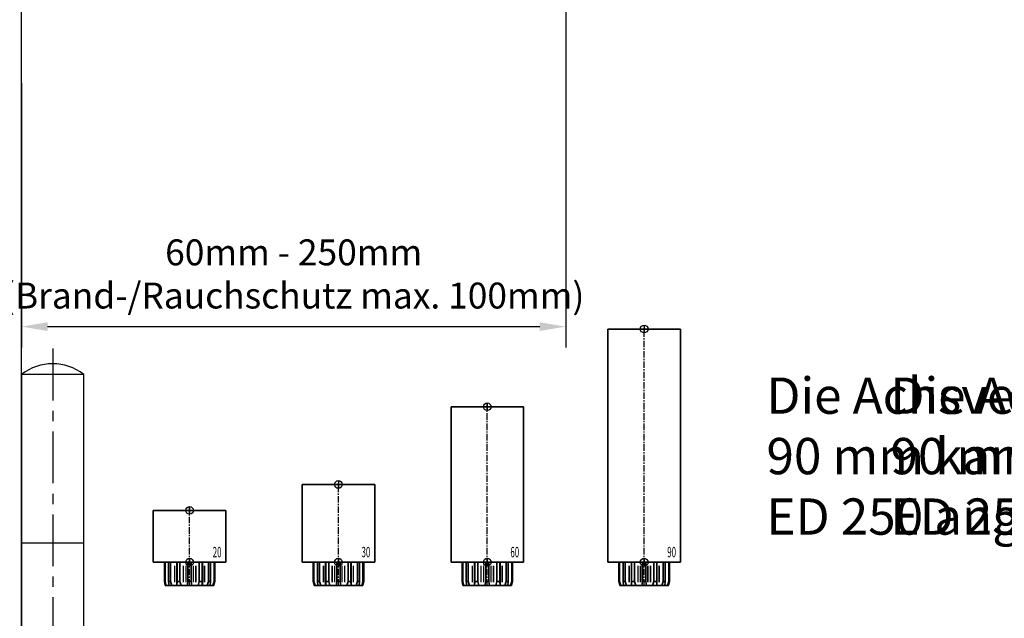
# Model space of a CAD drawing. Units: millimetres. Extents: x 0 to 2700, y 0 to 7994.
# Drawn here: x 2111 to 2491, y 498 to 729 of the extents above; entities that cross this region are included whole.
import ezdxf
from ezdxf.enums import TextEntityAlignment as Align

# ---------------------------------------------------------------- set-up
doc = ezdxf.new("R2010")
doc.units = ezdxf.units.MM
doc.linetypes.add('MITTEX2', pattern=[4, 2.5, -0.5, 0.5, -0.5])
for name, color, linetype in [('01_BLOCKFANG', 2, 'Continuous'), ('02_BEMASSUNG', 4, 'Continuous'), ('03_MITTELLINIE', 1, 'MITTEX2'), ('07_BESCHRIFTUNG', 2, 'Continuous'), ('09_BAU-VORGABE', 7, 'Continuous'), ('Konstruktion', 31, 'Continuous')]:
    doc.layers.add(name, color=color, linetype=linetype)
doc.styles.add('Bemassungstext (DORMA)', font='isocpeur.ttf')
doc.styles.get("Standard").update_dxf_attribs({"font": 'arial.ttf'})
doc.dimstyles.new('DORMA_M', dxfattribs={"dimtxt": 3.5, "dimasz": 2.5, "dimexe": 2, "dimexo": 0, "dimgap": 1.5, "dimtad": 1, "dimdec": 8, "dimtxsty": 'Bemassungstext (DORMA)', "dimcen": 0.1, "dimclrt": 256, "dimadec": 8, "dimazin": 2, "dimtfac": 1, "dimtdec": 8, "dimtmove": 0, "dimatfit": 3, "dimfxl": 1, "dimtolj": 1, "dimarcsym": 0})

# ---------------------------------------------------------------- blocks, each defined once
blk = doc.blocks.new('BAND')
at = {"layer": '03_MITTELLINIE', "ltscale": 8}
blk.add_line((0, 10), (0, -140), dxfattribs=at)
at = {"layer": '09_BAU-VORGABE', "ltscale": 10}
blk.add_line((-12, -65), (12, -65), dxfattribs=at)
blk.add_lwpolyline([(12, 0), (-12, 0), (-12, -130), (12, -130)], close=True, dxfattribs=at)
for centre, start, end in [((0, -15.39538), 52.065211, 127.93479), ((0, -114.60462), 232.06521, 307.93479)]:
    blk.add_arc(centre, 19.51968, start, end, dxfattribs=at)
blk = doc.blocks.new('Tuer_SA_CPD250_Hebel')
at = {"layer": '09_BAU-VORGABE'}
blk.add_lwpolyline([(-210, -406.02), (-210, -15.5), (-225, -15.5), (-225, -25.5), (-260, -25.5), (-260, -406.02)], dxfattribs=at)
blk.add_blockref('BAND', (-198, -224.42), dxfattribs=at)
blk = doc.blocks.new('*D578')
at = {"layer": '02_BEMASSUNG', "color": 0, "lineweight": -2, "transparency": 16777216}
for p, q in [((2322.18, 816.93), (2322.18, 602.98)), ((2112.18, 705.01), (2112.18, 602.98)), ((2122.18, 610.98), (2312.18, 610.98))]:
    blk.add_line(p, q, dxfattribs=at)
at = {"layer": '02_BEMASSUNG', "color": 0, "transparency": 16777216}
for points in [[(2122.18, 612.65), (2122.18, 609.31), (2112.18, 610.98)], [(2312.18, 612.65), (2312.18, 609.31), (2322.18, 610.98)]]:
    blk.add_solid(points, dxfattribs=at)
at = {"layer": 'Defpoints', "color": 0, "transparency": 16777216}
for p in [(2322.18, 816.93), (2112.18, 705.01), (2322.18, 610.98)]:
    blk.add_point(p, dxfattribs=at)
at = {"layer": '02_BEMASSUNG', "transparency": 16777216, "insert": (2217.18, 631.31), "char_height": 10, "attachment_point": 5, "style": 'Bemassungstext (DORMA)'}
blk.add_mtext('\\A1;60mm - 250mm\\P(Brand-/Rauchschutz max. 100mm)', dxfattribs=at)
blk = doc.blocks.new('Blockfang')
at = {"layer": '01_BLOCKFANG'}
for p, q in [((-1.48, 0), (1.48, 0)), ((0, 1.48), (0, -1.48))]:
    blk.add_line(p, q, dxfattribs=at)
blk.add_circle((0, 0), 1.48, dxfattribs=at)
blk = doc.blocks.new('HEBELAUGE_20_Kreuzberg')
at = {"color": 7, "linetype": 'Continuous', "lineweight": 35}
for p, q in [((-14, 20), (-14, 0)), ((-14, 20), (0, 20)), ((0, 20), (14, 20)), ((14, 0), (14, 20)), ((-14, 0), (0, 0)), ((-9.75, 0), (-9.75, -7.5)), ((-9.47, 0), (-9.47, -7.5)), ((-8.09, 0), (-8.09, -7.5)), ((-7.32, 0), (-7.32, -7.5)), ((-4.94, 0), (-4.94, -9)), ((-4.84, 0), (-4.84, -7.5)), ((-3.71, 0), (-3.71, -7.5)), ((-0.62, 0), (-0.62, -7.5)), ((0, 0), (14, 0)), ((0.62, 0), (0.62, -7.5)), ((3.71, 0), (3.71, -7.5)), ((4.84, 0), (4.84, -7.5)), ((4.94, -9), (4.94, 0)), ((7.32, 0), (7.32, -7.5)), ((8.09, 0), (8.09, -7.5)), ((9.47, 0), (9.47, -7.5)), ((9.75, 0), (9.75, -7.5)), ((-9.4, -9), (-9.75, -7.5)), ((-9.75, -7.5), (-9.47, -7.5)), ((-9.47, -7.5), (-8.99, -9)), ((-7.94, -9), (-8.09, -7.5)), ((-8.09, -7.5), (-7.32, -7.5)), ((-7.32, -7.5), (-6.8, -9)), ((-4.91, -9), (-4.84, -7.5)), ((-4.84, -7.5), (-3.71, -7.5)), ((-3.71, -7.5), (-3.27, -9)), ((-0.91, -9), (-0.62, -7.5)), ((-0.62, -7.5), (0.62, -7.5)), ((0.62, -7.5), (0.91, -9)), ((3.27, -9), (3.71, -7.5)), ((3.71, -7.5), (4.84, -7.5)), ((4.84, -7.5), (4.91, -9)), ((6.8, -9), (7.32, -7.5)), ((7.32, -7.5), (8.09, -7.5)), ((8.09, -7.5), (7.94, -9)), ((8.99, -9), (9.47, -7.5)), ((9.75, -7.5), (9.4, -9)), ((9.47, -7.5), (9.75, -7.5)), ((-9.4, -9), (-8.99, -9)), ((-7.94, -9), (-6.8, -9)), ((-4.91, -9), (-3.27, -9)), ((-0.91, -9), (0.91, -9)), ((3.27, -9), (4.91, -9)), ((6.8, -9), (7.94, -9)), ((8.99, -9), (9.4, -9))]:
    blk.add_line(p, q, dxfattribs=at)
at = {"color": 8, "linetype": 'Continuous', "lineweight": 18}
for p, q in [((-5.86, -1.35), (-5.86, -7.65)), ((-5.66, -1.35), (-5.66, -7.65)), ((-5, -1.35), (-5, -7.65)), ((-2.51, -1.35), (-2.51, -7.65)), ((-2.32, -1.35), (-2.32, -7.65)), ((-1.49, -1.35), (-1.49, -7.65)), ((-1.34, -1.35), (-1.34, -7.65)), ((1.34, -1.35), (1.34, -7.65)), ((1.49, -1.35), (1.49, -7.65)), ((2.32, -1.35), (2.32, -7.65)), ((2.51, -1.35), (2.51, -7.65)), ((5, -1.35), (5, -7.65)), ((5.66, -1.35), (5.66, -7.65)), ((5.86, -1.35), (5.86, -7.65)), ((-8.04, -8.14), (-8.04, -8.85)), ((8.04, -8.14), (8.04, -8.85))]:
    blk.add_line(p, q, dxfattribs=at)
at = {"color": 7, "linetype": 'Continuous', "lineweight": 35}
for points, knots in [([(-8.99, -9), (-8.81, -9), (-8.5, -9), (-8.18, -9), (-8.04, -9)], [0, 0, 0, 0, 0.570274, 1, 1, 1, 1]), ([(-8.04, -9), (-8.02, -9), (-7.99, -9), (-7.95, -9), (-7.94, -9)], [0, 0, 0, 0, 0.5277315, 1, 1, 1, 1]), ([(-6.8, -9), (-6.62, -9), (-6.3, -9), (-5.99, -9), (-5.86, -9)], [0, 0, 0, 0, 0.570274, 1, 1, 1, 1]), ([(-5.86, -9), (-5.84, -9), (-5.8, -9), (-5.73, -9), (-5.69, -9), (-5.66, -9)], [0, 0, 0, 0, 0.292746, 0.566098, 1, 1, 1, 1]), ([(-5.66, -9), (-5.54, -9), (-5.34, -9), (-5.12, -9), (-5.03, -9)], [0, 0, 0, 0, 0.584921, 1, 1, 1, 1]), ([(-3.27, -9), (-3.12, -9), (-2.85, -9), (-2.61, -9), (-2.51, -9)], [0, 0, 0, 0, 0.5702745, 1, 1, 1, 1]), ([(-2.51, -9), (-2.49, -9), (-2.46, -9), (-2.39, -9), (-2.35, -9), (-2.32, -9)], [0, 0, 0, 0, 0.292756, 0.566106, 1, 1, 1, 1]), ([(-2.32, -9), (-2.16, -9), (-1.89, -9), (-1.61, -9), (-1.49, -9)], [0, 0, 0, 0, 0.559963, 1, 1, 1, 1]), ([(-1.49, -9), (-1.47, -9), (-1.43, -9), (-1.37, -9), (-1.35, -9), (-1.34, -9)], [0, 0, 0, 0, 0.29273, 0.566098, 1, 1, 1, 1]), ([(-1.34, -9), (-1.27, -9), (-1.15, -9), (-0.98, -9), (-0.91, -9)], [0, 0, 0, 0, 0.5494377, 1, 1, 1, 1]), ([(0.91, -9), (1, -9), (1.17, -9), (1.29, -9), (1.34, -9)], [0, 0, 0, 0, 0.570272, 1, 1, 1, 1]), ([(1.34, -9), (1.34, -9), (1.36, -9), (1.41, -9), (1.46, -9), (1.49, -9)], [0, 0, 0, 0, 0.292753, 0.566104, 1, 1, 1, 1]), ([(1.49, -9), (1.64, -9), (1.92, -9), (2.2, -9), (2.32, -9)], [0, 0, 0, 0, 0.559961, 1, 1, 1, 1]), ([(2.32, -9), (2.34, -9), (2.37, -9), (2.44, -9), (2.48, -9), (2.51, -9)], [0, 0, 0, 0, 0.292726, 0.566098, 1, 1, 1, 1]), ([(2.51, -9), (2.64, -9), (2.88, -9), (3.15, -9), (3.27, -9)], [0, 0, 0, 0, 0.5494352, 1, 1, 1, 1]), ([(5.03, -9), (5.14, -9), (5.36, -9), (5.57, -9), (5.66, -9)], [0, 0, 0, 0, 0.541053, 1, 1, 1, 1]), ([(5.66, -9), (5.68, -9), (5.71, -9), (5.78, -9), (5.83, -9), (5.86, -9)], [0, 0, 0, 0, 0.2927298, 0.5660828, 1, 1, 1, 1]), ([(5.86, -9), (6.03, -9), (6.34, -9), (6.66, -9), (6.8, -9)], [0, 0, 0, 0, 0.549437, 1, 1, 1, 1]), ([(7.94, -9), (7.95, -9), (7.97, -9), (8.01, -9), (8.04, -9)], [0, 0, 0, 0, 0.227715, 1, 1, 1, 1]), ([(8.04, -9), (8.22, -9), (8.54, -9), (8.85, -9), (8.99, -9)], [0, 0, 0, 0, 0.549434, 1, 1, 1, 1])]:
    blk.add_open_spline(points, degree=3, knots=knots, dxfattribs=at)
at = {"layer": '03_MITTELLINIE'}
blk.add_line((0, -9), (0, 21.48), dxfattribs=at)
at = {"layer": '01_BLOCKFANG'}
for p in [(0, 20), (0, 0)]:
    blk.add_blockref('Blockfang', p, dxfattribs=at)
at = {"layer": '07_BESCHRIFTUNG', "width": 0.5625}
blk.add_text('20', height=4, dxfattribs=at).set_placement((10.61, 3.9), align=Align.MIDDLE_CENTER)
blk = doc.blocks.new('HEBELAUGE_30_Kreuzberg')
at = {"color": 7, "linetype": 'Continuous', "lineweight": 35}
for p, q in [((-14, 30), (-14, 0)), ((-14, 30), (0, 30)), ((0, 30), (14, 30)), ((14, 0), (14, 30)), ((-14, 0), (0, 0)), ((-9.75, -7.5), (-9.75, 0)), ((-9.47, -7.5), (-9.47, 0)), ((-8.09, -7.5), (-8.09, 0)), ((-7.32, -7.5), (-7.32, 0)), ((-4.94, 0), (-4.94, -9)), ((-4.84, -7.5), (-4.84, 0)), ((-3.71, -7.5), (-3.71, 0)), ((-0.62, -7.5), (-0.62, 0)), ((0, 0), (14, 0)), ((0.62, -7.5), (0.62, 0)), ((3.71, -7.5), (3.71, 0)), ((4.84, -7.5), (4.84, 0)), ((4.94, -9), (4.94, 0)), ((7.32, -7.5), (7.32, 0)), ((8.09, -7.5), (8.09, 0)), ((9.47, -7.5), (9.47, 0)), ((9.75, -7.5), (9.75, 0)), ((-9.4, -9), (-9.75, -7.5)), ((-9.47, -7.5), (-9.75, -7.5)), ((-9.47, -7.5), (-8.99, -9)), ((-7.94, -9), (-8.09, -7.5)), ((-7.32, -7.5), (-8.09, -7.5)), ((-7.32, -7.5), (-6.8, -9)), ((-4.91, -9), (-4.84, -7.5)), ((-3.71, -7.5), (-4.84, -7.5)), ((-3.71, -7.5), (-3.27, -9)), ((-0.91, -9), (-0.62, -7.5)), ((0.62, -7.5), (-0.62, -7.5)), ((0.62, -7.5), (0.91, -9)), ((3.27, -9), (3.71, -7.5)), ((4.84, -7.5), (3.71, -7.5)), ((4.84, -7.5), (4.91, -9)), ((6.8, -9), (7.32, -7.5)), ((8.09, -7.5), (7.32, -7.5)), ((8.09, -7.5), (7.94, -9)), ((8.99, -9), (9.47, -7.5)), ((9.75, -7.5), (9.4, -9)), ((9.75, -7.5), (9.47, -7.5)), ((-8.99, -9), (-9.4, -9)), ((-6.8, -9), (-7.94, -9)), ((-3.27, -9), (-4.91, -9)), ((0.91, -9), (-0.91, -9)), ((4.91, -9), (3.27, -9)), ((7.94, -9), (6.8, -9)), ((9.4, -9), (8.99, -9))]:
    blk.add_line(p, q, dxfattribs=at)
at = {"color": 8, "linetype": 'Continuous', "lineweight": 18}
for p, q in [((-5.86, -7.65), (-5.86, -1.35)), ((-5.66, -7.65), (-5.66, -1.35)), ((-5, -7.65), (-5, -1.35)), ((-2.51, -7.65), (-2.51, -1.35)), ((-2.32, -7.65), (-2.32, -1.35)), ((-1.49, -7.65), (-1.49, -1.35)), ((-1.34, -7.65), (-1.34, -1.35)), ((1.34, -7.65), (1.34, -1.35)), ((1.49, -7.65), (1.49, -1.35)), ((2.32, -7.65), (2.32, -1.35)), ((2.51, -7.65), (2.51, -1.35)), ((5, -7.65), (5, -1.35)), ((5.66, -7.65), (5.66, -1.35)), ((5.86, -7.65), (5.86, -1.35)), ((-8.04, -8.85), (-8.04, -8.14)), ((8.04, -8.85), (8.04, -8.14))]:
    blk.add_line(p, q, dxfattribs=at)
at = {"color": 7, "linetype": 'Continuous', "lineweight": 35}
for points, knots in [([(-8.99, -9), (-8.81, -9), (-8.5, -9), (-8.18, -9), (-8.04, -9)], [0, 0, 0, 0, 0.570273, 1, 1, 1, 1]), ([(-8.04, -9), (-8.03, -9), (-7.99, -9), (-7.95, -9), (-7.94, -9), (-7.94, -9)], [0, 0, 0, 0, 0.507772, 0.992234, 1, 1, 1, 1]), ([(-6.8, -9), (-6.62, -9), (-6.3, -9), (-5.99, -9), (-5.86, -9)], [0, 0, 0, 0, 0.570274, 1, 1, 1, 1]), ([(-5.86, -9), (-5.84, -9), (-5.8, -9), (-5.73, -9), (-5.69, -9), (-5.66, -9)], [0, 0, 0, 0, 0.282286, 0.551617, 1, 1, 1, 1]), ([(-5.66, -9), (-5.54, -9), (-5.34, -9), (-5.12, -9), (-5.03, -9)], [0, 0, 0, 0, 0.584922, 1, 1, 1, 1]), ([(-3.27, -9), (-3.12, -9), (-2.85, -9), (-2.61, -9), (-2.51, -9)], [0, 0, 0, 0, 0.570274, 1, 1, 1, 1]), ([(-2.51, -9), (-2.49, -9), (-2.46, -9), (-2.4, -9), (-2.35, -9), (-2.32, -9)], [0, 0, 0, 0, 0.282286, 0.551616, 1, 1, 1, 1]), ([(-2.32, -9), (-2.16, -9), (-1.89, -9), (-1.61, -9), (-1.49, -9)], [0, 0, 0, 0, 0.559964, 1, 1, 1, 1]), ([(-1.49, -9), (-1.47, -9), (-1.43, -9), (-1.37, -9), (-1.35, -9), (-1.34, -9)], [0, 0, 0, 0, 0.282282, 0.551603, 1, 1, 1, 1]), ([(-1.34, -9), (-1.27, -9), (-1.15, -9), (-0.98, -9), (-0.91, -9)], [0, 0, 0, 0, 0.549437, 1, 1, 1, 1]), ([(0.91, -9), (1, -9), (1.17, -9), (1.29, -9), (1.34, -9)], [0, 0, 0, 0, 0.570273, 1, 1, 1, 1]), ([(1.34, -9), (1.34, -9), (1.36, -9), (1.41, -9), (1.46, -9), (1.49, -9)], [0, 0, 0, 0, 0.2822874, 0.5516145, 1, 1, 1, 1]), ([(1.49, -9), (1.64, -9), (1.92, -9), (2.2, -9), (2.32, -9)], [0, 0, 0, 0, 0.5599636, 1, 1, 1, 1]), ([(2.32, -9), (2.33, -9), (2.37, -9), (2.44, -9), (2.48, -9), (2.51, -9)], [0, 0, 0, 0, 0.282281, 0.551601, 1, 1, 1, 1]), ([(2.51, -9), (2.64, -9), (2.88, -9), (3.15, -9), (3.27, -9)], [0, 0, 0, 0, 0.5494369, 1, 1, 1, 1]), ([(5.03, -9), (5.14, -9), (5.36, -9), (5.57, -9), (5.66, -9)], [0, 0, 0, 0, 0.541054, 1, 1, 1, 1]), ([(5.66, -9), (5.68, -9), (5.71, -9), (5.78, -9), (5.83, -9), (5.86, -9)], [0, 0, 0, 0, 0.282281, 0.5516, 1, 1, 1, 1]), ([(5.86, -9), (6.03, -9), (6.34, -9), (6.66, -9), (6.8, -9)], [0, 0, 0, 0, 0.549437, 1, 1, 1, 1]), ([(7.94, -9), (7.95, -9), (7.97, -9), (8.01, -9), (8.04, -9)], [0, 0, 0, 0, 0.199393, 1, 1, 1, 1]), ([(8.04, -9), (8.22, -9), (8.54, -9), (8.85, -9), (8.99, -9)], [0, 0, 0, 0, 0.549437, 1, 1, 1, 1])]:
    blk.add_open_spline(points, degree=3, knots=knots, dxfattribs=at)
at = {"layer": '03_MITTELLINIE'}
blk.add_line((0, -9), (0, 31.48), dxfattribs=at)
at = {"layer": '01_BLOCKFANG'}
for p in [(0, 30), (0, 0)]:
    blk.add_blockref('Blockfang', p, dxfattribs=at)
at = {"layer": '07_BESCHRIFTUNG', "width": 0.5625}
blk.add_text('30', height=4, dxfattribs=at).set_placement((10.61, 3.9), align=Align.MIDDLE_CENTER)
blk = doc.blocks.new('HEBELAUGE_60_Kreuzberg')
at = {"color": 7, "linetype": 'Continuous', "lineweight": 35}
for p, q in [((-14, 60), (-14, 0)), ((-14, 60), (0, 60)), ((0, 60), (14, 60)), ((14, 0), (14, 60)), ((-14, 0), (0, 0)), ((-9.75, 0), (-9.75, -7.5)), ((-9.47, 0), (-9.47, -7.5)), ((-8.09, 0), (-8.09, -7.5)), ((-7.32, 0), (-7.32, -7.5)), ((-4.94, 0), (-4.94, -9)), ((-4.84, 0), (-4.84, -7.5)), ((-3.71, 0), (-3.71, -7.5)), ((-0.62, 0), (-0.62, -7.5)), ((0, 0), (14, 0)), ((0.62, 0), (0.62, -7.5)), ((3.71, 0), (3.71, -7.5)), ((4.84, 0), (4.84, -7.5)), ((4.94, -9), (4.94, 0)), ((7.32, 0), (7.32, -7.5)), ((8.09, 0), (8.09, -7.5)), ((9.47, 0), (9.47, -7.5)), ((9.75, 0), (9.75, -7.5)), ((-9.4, -9), (-9.75, -7.5)), ((-9.75, -7.5), (-9.47, -7.5)), ((-9.47, -7.5), (-8.99, -9)), ((-7.94, -9), (-8.09, -7.5)), ((-8.09, -7.5), (-7.32, -7.5)), ((-7.32, -7.5), (-6.8, -9)), ((-4.91, -9), (-4.84, -7.5)), ((-4.84, -7.5), (-3.71, -7.5)), ((-3.71, -7.5), (-3.27, -9)), ((-0.91, -9), (-0.62, -7.5)), ((-0.62, -7.5), (0.62, -7.5)), ((0.62, -7.5), (0.91, -9)), ((3.27, -9), (3.71, -7.5)), ((3.71, -7.5), (4.84, -7.5)), ((4.84, -7.5), (4.91, -9)), ((6.8, -9), (7.32, -7.5)), ((7.32, -7.5), (8.09, -7.5)), ((8.09, -7.5), (7.94, -9)), ((8.99, -9), (9.47, -7.5)), ((9.75, -7.5), (9.4, -9)), ((9.47, -7.5), (9.75, -7.5)), ((-9.4, -9), (-8.99, -9)), ((-7.94, -9), (-6.8, -9)), ((-4.91, -9), (-3.27, -9)), ((-0.91, -9), (0.91, -9)), ((3.27, -9), (4.91, -9)), ((6.8, -9), (7.94, -9)), ((8.99, -9), (9.4, -9))]:
    blk.add_line(p, q, dxfattribs=at)
at = {"color": 8, "linetype": 'Continuous', "lineweight": 18}
for p, q in [((-5.86, -1.35), (-5.86, -7.65)), ((-5.66, -1.35), (-5.66, -7.65)), ((-5, -1.35), (-5, -7.65)), ((-2.51, -1.35), (-2.51, -7.65)), ((-2.32, -1.35), (-2.32, -7.65)), ((-1.49, -1.35), (-1.49, -7.65)), ((-1.34, -1.35), (-1.34, -7.65)), ((1.34, -1.35), (1.34, -7.65)), ((1.49, -1.35), (1.49, -7.65)), ((2.32, -1.35), (2.32, -7.65)), ((2.51, -1.35), (2.51, -7.65)), ((5, -1.35), (5, -7.65)), ((5.66, -1.35), (5.66, -7.65)), ((5.86, -1.35), (5.86, -7.65)), ((-8.04, -8.14), (-8.04, -8.85)), ((8.04, -8.14), (8.04, -8.85))]:
    blk.add_line(p, q, dxfattribs=at)
at = {"color": 7, "linetype": 'Continuous', "lineweight": 35}
for points, knots in [([(-8.99, -9), (-8.81, -9), (-8.5, -9), (-8.18, -9), (-8.04, -9)], [0, 0, 0, 0, 0.570273, 1, 1, 1, 1]), ([(-8.04, -9), (-8.02, -9), (-7.99, -9), (-7.95, -9), (-7.94, -9)], [0, 0, 0, 0, 0.5277172, 1, 1, 1, 1]), ([(-6.8, -9), (-6.62, -9), (-6.3, -9), (-5.99, -9), (-5.86, -9)], [0, 0, 0, 0, 0.570274, 1, 1, 1, 1]), ([(-5.86, -9), (-5.84, -9), (-5.8, -9), (-5.73, -9), (-5.69, -9), (-5.66, -9)], [0, 0, 0, 0, 0.2927634, 0.5661143, 1, 1, 1, 1]), ([(-5.66, -9), (-5.54, -9), (-5.34, -9), (-5.12, -9), (-5.03, -9)], [0, 0, 0, 0, 0.584922, 1, 1, 1, 1]), ([(-3.27, -9), (-3.12, -9), (-2.85, -9), (-2.61, -9), (-2.51, -9)], [0, 0, 0, 0, 0.5702745, 1, 1, 1, 1]), ([(-2.51, -9), (-2.49, -9), (-2.46, -9), (-2.39, -9), (-2.35, -9), (-2.32, -9)], [0, 0, 0, 0, 0.292751, 0.566113, 1, 1, 1, 1]), ([(-2.32, -9), (-2.16, -9), (-1.89, -9), (-1.61, -9), (-1.49, -9)], [0, 0, 0, 0, 0.559965, 1, 1, 1, 1]), ([(-1.49, -9), (-1.47, -9), (-1.43, -9), (-1.37, -9), (-1.35, -9), (-1.34, -9)], [0, 0, 0, 0, 0.292743, 0.566094, 1, 1, 1, 1]), ([(-1.34, -9), (-1.27, -9), (-1.15, -9), (-0.98, -9), (-0.91, -9)], [0, 0, 0, 0, 0.549437, 1, 1, 1, 1]), ([(0.91, -9), (1, -9), (1.17, -9), (1.29, -9), (1.34, -9)], [0, 0, 0, 0, 0.570273, 1, 1, 1, 1]), ([(1.34, -9), (1.34, -9), (1.36, -9), (1.41, -9), (1.46, -9), (1.49, -9)], [0, 0, 0, 0, 0.292747, 0.5661, 1, 1, 1, 1]), ([(1.49, -9), (1.64, -9), (1.92, -9), (2.2, -9), (2.32, -9)], [0, 0, 0, 0, 0.559963, 1, 1, 1, 1]), ([(2.32, -9), (2.34, -9), (2.37, -9), (2.44, -9), (2.48, -9), (2.51, -9)], [0, 0, 0, 0, 0.292731, 0.56609, 1, 1, 1, 1]), ([(2.51, -9), (2.64, -9), (2.88, -9), (3.15, -9), (3.27, -9)], [0, 0, 0, 0, 0.549438, 1, 1, 1, 1]), ([(5.03, -9), (5.14, -9), (5.36, -9), (5.57, -9), (5.66, -9)], [0, 0, 0, 0, 0.541056, 1, 1, 1, 1]), ([(5.66, -9), (5.68, -9), (5.71, -9), (5.78, -9), (5.83, -9), (5.86, -9)], [0, 0, 0, 0, 0.29273, 0.5661, 1, 1, 1, 1]), ([(5.86, -9), (6.03, -9), (6.34, -9), (6.66, -9), (6.8, -9)], [0, 0, 0, 0, 0.549437, 1, 1, 1, 1]), ([(7.94, -9), (7.95, -9), (7.97, -9), (8.01, -9), (8.04, -9)], [0, 0, 0, 0, 0.227722, 1, 1, 1, 1]), ([(8.04, -9), (8.22, -9), (8.54, -9), (8.85, -9), (8.99, -9)], [0, 0, 0, 0, 0.549437, 1, 1, 1, 1])]:
    blk.add_open_spline(points, degree=3, knots=knots, dxfattribs=at)
at = {"layer": '03_MITTELLINIE'}
blk.add_line((0, -9), (0, 61.48), dxfattribs=at)
at = {"layer": '01_BLOCKFANG'}
for p in [(0, 60), (0, 0)]:
    blk.add_blockref('Blockfang', p, dxfattribs=at)
at = {"layer": '07_BESCHRIFTUNG', "width": 0.5625}
blk.add_text('60', height=4, dxfattribs=at).set_placement((10.61, 3.9), align=Align.MIDDLE_CENTER)
blk = doc.blocks.new('HEBELAUGE_90_Kreuzberg')
at = {"color": 7, "linetype": 'Continuous', "lineweight": 35}
for p, q in [((-14, 90), (-14, 0)), ((-14, 90), (0, 90)), ((0, 90), (14, 90)), ((14, 0), (14, 90)), ((-14, 0), (0, 0)), ((-9.75, 0), (-9.75, -7.5)), ((-9.47, 0), (-9.47, -7.5)), ((-8.09, 0), (-8.09, -7.5)), ((-7.32, 0), (-7.32, -7.5)), ((-4.94, 0), (-4.94, -9)), ((-4.84, 0), (-4.84, -7.5)), ((-3.71, 0), (-3.71, -7.5)), ((-0.62, 0), (-0.62, -7.5)), ((0, 0), (14, 0)), ((0.62, 0), (0.62, -7.5)), ((3.71, 0), (3.71, -7.5)), ((4.84, 0), (4.84, -7.5)), ((4.94, -9), (4.94, 0)), ((7.32, 0), (7.32, -7.5)), ((8.09, 0), (8.09, -7.5)), ((9.47, 0), (9.47, -7.5)), ((9.75, 0), (9.75, -7.5)), ((-9.4, -9), (-9.75, -7.5)), ((-9.75, -7.5), (-9.47, -7.5)), ((-9.47, -7.5), (-8.99, -9)), ((-7.94, -9), (-8.09, -7.5)), ((-8.09, -7.5), (-7.32, -7.5)), ((-7.32, -7.5), (-6.8, -9)), ((-4.91, -9), (-4.84, -7.5)), ((-4.84, -7.5), (-3.71, -7.5)), ((-3.71, -7.5), (-3.27, -9)), ((-0.91, -9), (-0.62, -7.5)), ((-0.62, -7.5), (0.62, -7.5)), ((0.62, -7.5), (0.91, -9)), ((3.27, -9), (3.71, -7.5)), ((3.71, -7.5), (4.84, -7.5)), ((4.84, -7.5), (4.91, -9)), ((6.8, -9), (7.32, -7.5)), ((7.32, -7.5), (8.09, -7.5)), ((8.09, -7.5), (7.94, -9)), ((8.99, -9), (9.47, -7.5)), ((9.75, -7.5), (9.4, -9)), ((9.47, -7.5), (9.75, -7.5)), ((-9.4, -9), (-8.99, -9)), ((-7.94, -9), (-6.8, -9)), ((-4.91, -9), (-3.27, -9)), ((-0.91, -9), (0.91, -9)), ((3.27, -9), (4.91, -9)), ((6.8, -9), (7.94, -9)), ((8.99, -9), (9.4, -9))]:
    blk.add_line(p, q, dxfattribs=at)
at = {"color": 8, "linetype": 'Continuous', "lineweight": 18}
for p, q in [((-5.86, -1.35), (-5.86, -7.65)), ((-5.66, -1.35), (-5.66, -7.65)), ((-5, -1.35), (-5, -7.65)), ((-2.51, -1.35), (-2.51, -7.65)), ((-2.32, -1.35), (-2.32, -7.65)), ((-1.49, -1.35), (-1.49, -7.65)), ((-1.34, -1.35), (-1.34, -7.65)), ((1.34, -1.35), (1.34, -7.65)), ((1.49, -1.35), (1.49, -7.65)), ((2.32, -1.35), (2.32, -7.65)), ((2.51, -1.35), (2.51, -7.65)), ((5, -1.35), (5, -7.65)), ((5.66, -1.35), (5.66, -7.65)), ((5.86, -1.35), (5.86, -7.65)), ((-8.04, -8.14), (-8.04, -8.85)), ((8.04, -8.14), (8.04, -8.85))]:
    blk.add_line(p, q, dxfattribs=at)
at = {"color": 7, "linetype": 'Continuous', "lineweight": 35}
for points, knots in [([(-8.04, -9), (-8.22, -9), (-8.54, -9), (-8.85, -9), (-8.99, -9)], [0, 0, 0, 0, 0.54944, 1, 1, 1, 1]), ([(-7.94, -9), (-7.95, -9), (-7.97, -9), (-8.01, -9), (-8.04, -9)], [0, 0, 0, 0, 0.199427, 1, 1, 1, 1]), ([(-5.86, -9), (-6.03, -9), (-6.34, -9), (-6.66, -9), (-6.8, -9)], [0, 0, 0, 0, 0.5494403, 1, 1, 1, 1]), ([(-5.66, -9), (-5.68, -9), (-5.71, -9), (-5.78, -9), (-5.83, -9), (-5.86, -9)], [0, 0, 0, 0, 0.282299, 0.551622, 1, 1, 1, 1]), ([(-5.03, -9), (-5.14, -9), (-5.36, -9), (-5.57, -9), (-5.66, -9)], [0, 0, 0, 0, 0.541056, 1, 1, 1, 1]), ([(-2.51, -9), (-2.64, -9), (-2.88, -9), (-3.15, -9), (-3.27, -9)], [0, 0, 0, 0, 0.5494356, 1, 1, 1, 1]), ([(-2.32, -9), (-2.33, -9), (-2.37, -9), (-2.44, -9), (-2.48, -9), (-2.51, -9)], [0, 0, 0, 0, 0.282289, 0.551594, 1, 1, 1, 1]), ([(-1.49, -9), (-1.64, -9), (-1.92, -9), (-2.2, -9), (-2.32, -9)], [0, 0, 0, 0, 0.559963, 1, 1, 1, 1]), ([(-1.34, -9), (-1.34, -9), (-1.36, -9), (-1.41, -9), (-1.46, -9), (-1.49, -9)], [0, 0, 0, 0, 0.28228, 0.551631, 1, 1, 1, 1]), ([(-0.91, -9), (-1, -9), (-1.17, -9), (-1.29, -9), (-1.34, -9)], [0, 0, 0, 0, 0.570272, 1, 1, 1, 1]), ([(1.34, -9), (1.27, -9), (1.15, -9), (0.98, -9), (0.91, -9)], [0, 0, 0, 0, 0.549437, 1, 1, 1, 1]), ([(1.49, -9), (1.47, -9), (1.43, -9), (1.37, -9), (1.35, -9), (1.34, -9)], [0, 0, 0, 0, 0.28227, 0.551598, 1, 1, 1, 1]), ([(2.32, -9), (2.16, -9), (1.89, -9), (1.61, -9), (1.49, -9)], [0, 0, 0, 0, 0.559963, 1, 1, 1, 1]), ([(2.51, -9), (2.49, -9), (2.46, -9), (2.4, -9), (2.35, -9), (2.32, -9)], [0, 0, 0, 0, 0.282286, 0.551611, 1, 1, 1, 1]), ([(3.27, -9), (3.12, -9), (2.85, -9), (2.61, -9), (2.51, -9)], [0, 0, 0, 0, 0.570271, 1, 1, 1, 1]), ([(5.66, -9), (5.54, -9), (5.34, -9), (5.12, -9), (5.03, -9)], [0, 0, 0, 0, 0.584923, 1, 1, 1, 1]), ([(5.86, -9), (5.84, -9), (5.8, -9), (5.73, -9), (5.69, -9), (5.66, -9)], [0, 0, 0, 0, 0.282289, 0.551602, 1, 1, 1, 1]), ([(6.8, -9), (6.62, -9), (6.3, -9), (5.99, -9), (5.86, -9)], [0, 0, 0, 0, 0.570274, 1, 1, 1, 1]), ([(8.04, -9), (8.03, -9), (7.99, -9), (7.95, -9), (7.94, -9), (7.94, -9)], [0, 0, 0, 0, 0.507803, 0.992224, 1, 1, 1, 1]), ([(8.99, -9), (8.81, -9), (8.5, -9), (8.18, -9), (8.04, -9)], [0, 0, 0, 0, 0.570275, 1, 1, 1, 1])]:
    blk.add_open_spline(points, degree=3, knots=knots, dxfattribs=at)
at = {"layer": '03_MITTELLINIE'}
blk.add_line((0, -9), (0, 91.48), dxfattribs=at)
at = {"layer": '01_BLOCKFANG'}
for p in [(0, 90), (0, 0)]:
    blk.add_blockref('Blockfang', p, dxfattribs=at)
at = {"layer": '07_BESCHRIFTUNG', "width": 0.5625}
blk.add_text('90', height=4, dxfattribs=at).set_placement((10.61, 3.9), align=Align.MIDDLE_CENTER)
blk = doc.blocks.new('*U62')
at = {"color": 7, "linetype": 'Continuous', "lineweight": 35}
for p, q in [((-14, 20), (-14, 0)), ((-14, 20), (0, 20)), ((0, 20), (14, 20)), ((14, 0), (14, 20)), ((-14, 0), (0, 0)), ((-9.75, 0), (-9.75, -7.5)), ((-9.47, 0), (-9.47, -7.5)), ((-8.09, 0), (-8.09, -7.5)), ((-7.32, 0), (-7.32, -7.5)), ((-4.94, 0), (-4.94, -9)), ((-4.84, 0), (-4.84, -7.5)), ((-3.71, 0), (-3.71, -7.5)), ((-0.62, 0), (-0.62, -7.5)), ((0, 0), (14, 0)), ((0.62, 0), (0.62, -7.5)), ((3.71, 0), (3.71, -7.5)), ((4.84, 0), (4.84, -7.5)), ((4.94, -9), (4.94, 0)), ((7.32, 0), (7.32, -7.5)), ((8.09, 0), (8.09, -7.5)), ((9.47, 0), (9.47, -7.5)), ((9.75, 0), (9.75, -7.5)), ((-9.4, -9), (-9.75, -7.5)), ((-9.75, -7.5), (-9.47, -7.5)), ((-9.47, -7.5), (-8.99, -9)), ((-7.94, -9), (-8.09, -7.5)), ((-8.09, -7.5), (-7.32, -7.5)), ((-7.32, -7.5), (-6.8, -9)), ((-4.91, -9), (-4.84, -7.5)), ((-4.84, -7.5), (-3.71, -7.5)), ((-3.71, -7.5), (-3.27, -9)), ((-0.91, -9), (-0.62, -7.5)), ((-0.62, -7.5), (0.62, -7.5)), ((0.62, -7.5), (0.91, -9)), ((3.27, -9), (3.71, -7.5)), ((3.71, -7.5), (4.84, -7.5)), ((4.84, -7.5), (4.91, -9)), ((6.8, -9), (7.32, -7.5)), ((7.32, -7.5), (8.09, -7.5)), ((8.09, -7.5), (7.94, -9)), ((8.99, -9), (9.47, -7.5)), ((9.75, -7.5), (9.4, -9)), ((9.47, -7.5), (9.75, -7.5)), ((-9.4, -9), (-8.99, -9)), ((-7.94, -9), (-6.8, -9)), ((-4.91, -9), (-3.27, -9)), ((-0.91, -9), (0.91, -9)), ((3.27, -9), (4.91, -9)), ((6.8, -9), (7.94, -9)), ((8.99, -9), (9.4, -9))]:
    blk.add_line(p, q, dxfattribs=at)
at = {"color": 8, "linetype": 'Continuous', "lineweight": 18}
for p, q in [((-5.86, -1.35), (-5.86, -7.65)), ((-5.66, -1.35), (-5.66, -7.65)), ((-5, -1.35), (-5, -7.65)), ((-2.51, -1.35), (-2.51, -7.65)), ((-2.32, -1.35), (-2.32, -7.65)), ((-1.49, -1.35), (-1.49, -7.65)), ((-1.34, -1.35), (-1.34, -7.65)), ((1.34, -1.35), (1.34, -7.65)), ((1.49, -1.35), (1.49, -7.65)), ((2.32, -1.35), (2.32, -7.65)), ((2.51, -1.35), (2.51, -7.65)), ((5, -1.35), (5, -7.65)), ((5.66, -1.35), (5.66, -7.65)), ((5.86, -1.35), (5.86, -7.65)), ((-8.04, -8.14), (-8.04, -8.85)), ((8.04, -8.14), (8.04, -8.85))]:
    blk.add_line(p, q, dxfattribs=at)
at = {"color": 7, "linetype": 'Continuous', "lineweight": 35}
for points, knots in [([(-8.04, -9), (-8.22, -9), (-8.54, -9), (-8.85, -9), (-8.99, -9)], [0, 0, 0, 0, 0.54944, 1, 1, 1, 1]), ([(-7.94, -9), (-7.95, -9), (-7.97, -9), (-8.01, -9), (-8.04, -9)], [0, 0, 0, 0, 0.199427, 1, 1, 1, 1]), ([(-5.86, -9), (-6.03, -9), (-6.34, -9), (-6.66, -9), (-6.8, -9)], [0, 0, 0, 0, 0.5494403, 1, 1, 1, 1]), ([(-5.66, -9), (-5.68, -9), (-5.71, -9), (-5.78, -9), (-5.83, -9), (-5.86, -9)], [0, 0, 0, 0, 0.282299, 0.551622, 1, 1, 1, 1]), ([(-5.03, -9), (-5.14, -9), (-5.36, -9), (-5.57, -9), (-5.66, -9)], [0, 0, 0, 0, 0.541056, 1, 1, 1, 1]), ([(-2.51, -9), (-2.64, -9), (-2.88, -9), (-3.15, -9), (-3.27, -9)], [0, 0, 0, 0, 0.5494356, 1, 1, 1, 1]), ([(-2.32, -9), (-2.33, -9), (-2.37, -9), (-2.44, -9), (-2.48, -9), (-2.51, -9)], [0, 0, 0, 0, 0.282289, 0.551594, 1, 1, 1, 1]), ([(-1.49, -9), (-1.64, -9), (-1.92, -9), (-2.2, -9), (-2.32, -9)], [0, 0, 0, 0, 0.559963, 1, 1, 1, 1]), ([(-1.34, -9), (-1.34, -9), (-1.36, -9), (-1.41, -9), (-1.46, -9), (-1.49, -9)], [0, 0, 0, 0, 0.28228, 0.551631, 1, 1, 1, 1]), ([(-0.91, -9), (-1, -9), (-1.17, -9), (-1.29, -9), (-1.34, -9)], [0, 0, 0, 0, 0.570272, 1, 1, 1, 1]), ([(1.34, -9), (1.27, -9), (1.15, -9), (0.98, -9), (0.91, -9)], [0, 0, 0, 0, 0.549437, 1, 1, 1, 1]), ([(1.49, -9), (1.47, -9), (1.43, -9), (1.37, -9), (1.35, -9), (1.34, -9)], [0, 0, 0, 0, 0.28227, 0.551598, 1, 1, 1, 1]), ([(2.32, -9), (2.16, -9), (1.89, -9), (1.61, -9), (1.49, -9)], [0, 0, 0, 0, 0.559963, 1, 1, 1, 1]), ([(2.51, -9), (2.49, -9), (2.46, -9), (2.4, -9), (2.35, -9), (2.32, -9)], [0, 0, 0, 0, 0.282286, 0.551611, 1, 1, 1, 1]), ([(3.27, -9), (3.12, -9), (2.85, -9), (2.61, -9), (2.51, -9)], [0, 0, 0, 0, 0.570271, 1, 1, 1, 1]), ([(5.66, -9), (5.54, -9), (5.34, -9), (5.12, -9), (5.03, -9)], [0, 0, 0, 0, 0.584923, 1, 1, 1, 1]), ([(5.86, -9), (5.84, -9), (5.8, -9), (5.73, -9), (5.69, -9), (5.66, -9)], [0, 0, 0, 0, 0.282289, 0.551602, 1, 1, 1, 1]), ([(6.8, -9), (6.62, -9), (6.3, -9), (5.99, -9), (5.86, -9)], [0, 0, 0, 0, 0.570274, 1, 1, 1, 1]), ([(8.04, -9), (8.03, -9), (7.99, -9), (7.95, -9), (7.94, -9), (7.94, -9)], [0, 0, 0, 0, 0.507803, 0.992224, 1, 1, 1, 1]), ([(8.99, -9), (8.81, -9), (8.5, -9), (8.18, -9), (8.04, -9)], [0, 0, 0, 0, 0.570275, 1, 1, 1, 1])]:
    blk.add_open_spline(points, degree=3, knots=knots, dxfattribs=at)
at = {"layer": '03_MITTELLINIE'}
blk.add_line((0, -9), (0, 21.48), dxfattribs=at)
at = {"layer": '01_BLOCKFANG'}
for p in [(0, 20), (0, 0)]:
    blk.add_blockref('Blockfang', p, dxfattribs=at)

msp = doc.modelspace()

# ---------------------------------------------------------------- block references
at = {"layer": '03_MITTELLINIE'}
msp.add_blockref('HEBELAUGE_90_Kreuzberg', (2352.45656401, 520.05909155), dxfattribs=at)
for name, p, rotation in [('HEBELAUGE_60_Kreuzberg', (2291.90169915, 520.05904739), 359.9999969066322), ('HEBELAUGE_30_Kreuzberg', (2234.45221607, 520.05904782), 359.9999945270955), ('HEBELAUGE_20_Kreuzberg', (2177.00273378, 520.05908986), 359.99999299724)]:
    msp.add_blockref(name, p, dxfattribs=dict(at, rotation=rotation))
at = {"layer": 'Konstruktion'}
for name, p in [('Tuer_SA_CPD250_Hebel', (2322.17830377, 816.92655299)), ('*U62', (2177.00273491, 520.05909158))]:
    msp.add_blockref(name, p, dxfattribs=at)

# ---------------------------------------------------------------- texts
at = {"layer": '02_BEMASSUNG', "char_height": 14, "width": 375.7156979839, "attachment_point": 1, "style": 'Bemassungstext (DORMA)'}
for insert in [(2399.65595934, 591.34502976), (2447.52666605, 591.3354479)]:
    msp.add_mtext('Die Achsverlängerung\\P90 mm kann nur für den\\PED 250 angewendet werden.', dxfattribs=dict(at, insert=insert))

# ---------------------------------------------------------------- dimensions: what is measured, and where the dimension line sits
at = {"layer": '02_BEMASSUNG'}
dim = msp.add_linear_dim(base=(2322.17830377, 610.98106195), p1=(2112.18330872, 705.011299), p2=(2322.17830377, 816.92655299), text='60mm - 250mm\\P(Brand-/Rauchschutz max. 100mm)', dimstyle='DORMA_M', override={"dimtxt": 2.5, "dimdec": 0}, dxfattribs=at)
dim.commit()
dim.dimension.update_dxf_attribs({"geometry": '*D578', "text_midpoint": (2217.18080625, 610.98106195), "dimtype": 160})

doc.saveas('drawing.dxf')
